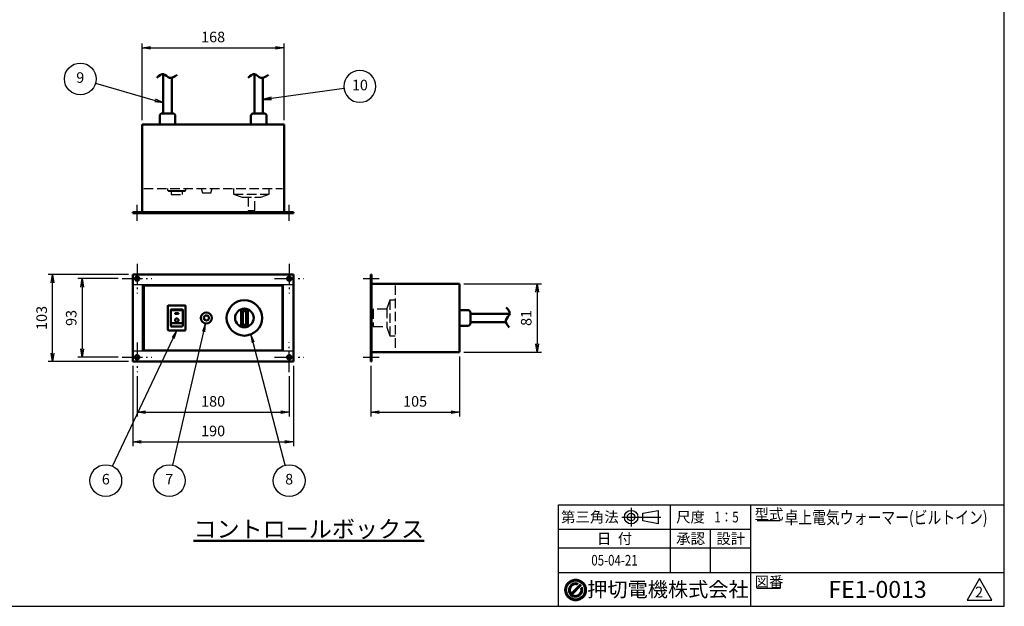
# Model space of a CAD drawing. Extents: x -18 to 1925, y 0 to 1385.
# Drawn here: x 760 to 1925, y 0 to 694 of the extents above; entities that cross this region are included whole.
import ezdxf
from ezdxf.enums import TextEntityAlignment as Align

# ---------------------------------------------------------------- set-up
doc = ezdxf.new("R2010")
doc.units = 0
doc.header["$LTSCALE"] = 5
doc.linetypes.add('GEN3A', pattern=[3.125, 2.25, -0.875])
doc.linetypes.add('GEN7A', pattern=[6.875, 4.75, -0.875, 0.375, -0.875])
doc.layers.get('0').update_dxf_attribs({"linetype": 'CONTINUOUS'})
doc.layers.get('DEFPOINTS').update_dxf_attribs({"linetype": 'CONTINUOUS'})
doc.layers.add('1', color=7, linetype='CONTINUOUS', lineweight=50)
for name, color, linetype in [('3A', 6, 'GEN3A'), ('5', 3, 'CONTINUOUS'), ('7A', 4, 'GEN7A'), ('WAKU', 7, 'CONTINUOUS')]:
    doc.layers.add(name, color=color, linetype=linetype)
doc.styles.add('ACISOTS', font='simplex.shx', dxfattribs={"width": 0.8, "bigfont": 'extfont.shx'})
doc.styles.get("Standard").update_dxf_attribs({"font": 'simplex.shx', "bigfont": 'extfont.shx'})
doc.styles.add('STYLE1', font='txt')
doc.dimstyles.new('GEN-ISO$0', dxfattribs={"dimscale": 5, "dimtxt": 2.5, "dimasz": 2, "dimexe": 1, "dimexo": 1, "dimgap": 1, "dimtad": 1, "dimdsep": 46, "dimtxsty": 'ACISOTS', "dimblk1": 'OPEN', "dimblk2": 'OPEN', "dimsah": 1, "dimcen": 0, "dimclrd": 256, "dimclre": 256, "dimclrt": 2, "dimadec": 0, "dimazin": 0, "dimtp": 0.1, "dimtm": 0.1, "dimtfac": 0.71, "dimtmove": 0, "dimatfit": 3, "dimldrblk": 'OPEN', "dimfxl": 1, "dimtzin": 0, "dimarcsym": 0})

# ---------------------------------------------------------------- blocks, each defined once
blk = doc.blocks.new('A$C20C82EEA')
at = {"layer": 'WAKU', "color": 4, "linetype": 'GEN7A', "ltscale": 0.5}
for p, q in [((-4.6, 0), (4.6, 0)), ((-2.4, 2.2), (-2.4, -2.2))]:
    blk.add_line(p, q, dxfattribs=at)
at = {"layer": 'WAKU'}
for p, q in [((0.4, 0.9), (4, 1.6)), ((0.4, -0.9), (0.4, 0.9)), ((4, 1.6), (4, -1.6)), ((4, -1.6), (0.4, -0.9))]:
    blk.add_line(p, q, dxfattribs=at)
for radius in [1.6, 0.9]:
    blk.add_circle((-2.4, 0), radius, dxfattribs=at)
blk = doc.blocks.new('表題')
at = {"layer": 'WAKU', "width": 0.8}
for tag, p in [('尺度', (39.75, -2.9)), ('日付', (13.25, -13.1))]:
    blk.add_attdef(tag, text='', height=2.5, dxfattribs=at).set_placement(p, align=Align.MIDDLE_CENTER)
at = {"layer": 'WAKU'}
for tag, height, p in [('品名', 3.5, (77.5, -3)), ('型式', 4, (77.5, -11)), ('設計', 2.5, (40.75, -13.1)), ('図番', 4, (75.5, -20)), ('改訂数', 2.5, (99.5437, -20.624))]:
    blk.add_attdef(tag, text='', height=height, dxfattribs=at).set_placement(p, align=Align.MIDDLE_CENTER)
blk = doc.blocks.new('A$C71875FA5')
at = {"layer": '1'}
for points in [[(-3, 10.2), (3, 10.2, -0.414214), (4, 9.2), (4, -9.2, -0.414214), (3, -10.2), (-3, -10.2, -0.414214), (-4, -9.2), (-4, 9.2, -0.414214)], [(-1, 8.2), (1, 8.2, -0.414214), (2, 7.2), (2, -7.2, -0.414214), (1, -8.2), (-1, -8.2, -0.414214), (-2, -7.2), (-2, 7.2, -0.414214)]]:
    blk.add_lwpolyline(points, format="xyb", close=True, dxfattribs=at)
for radius in [21, 11]:
    blk.add_circle((0, 0), radius, dxfattribs=at)
blk = doc.blocks.new('A$C66C50393')
at = {"layer": '1'}
for radius in [6.5, 3]:
    blk.add_circle((0, 0), radius, dxfattribs=at)
blk = doc.blocks.new('_OPEN')
at = {"color": 0, "linetype": 'ByBlock'}
for p, q in [((-1, 0.17), (0, 0)), ((0, 0), (-1, -0.17)), ((0, 0), (-1, 0))]:
    blk.add_line(p, q, dxfattribs=at)
blk = doc.blocks.new('*D21')
at = {"layer": '5', "lineweight": -2}
for p, q in [((904.8, 575), (904.8, 665.6)), ((1072.8, 575), (1072.8, 665.6)), ((914.8, 660.6), (1062.8, 660.6))]:
    blk.add_line(p, q, dxfattribs=at)
at = {"layer": 'DEFPOINTS', "color": 0}
for p in [(1072.8, 660.6), (904.8, 570), (1072.8, 570)]:
    blk.add_point(p, dxfattribs=at)
at = {"layer": '5', "lineweight": -2, "xscale": 10, "yscale": 10, "zscale": 10, "rotation": 180}
blk.add_blockref('_OPEN', (904.8, 660.6), dxfattribs=at)
at = {"layer": '5', "lineweight": -2, "xscale": 10, "yscale": 10, "zscale": 10}
blk.add_blockref('_OPEN', (1072.8, 660.6), dxfattribs=at)
at = {"layer": '5', "color": 2, "insert": (988.8, 671.8), "char_height": 12.5, "attachment_point": 5, "style": 'ACISOTS'}
blk.add_mtext('168', dxfattribs=at)
blk = doc.blocks.new('*D22')
at = {"layer": '5', "lineweight": -2}
for p, q in [((1285.3, 381.6), (1377.2, 381.6)), ((1372.2, 371.6), (1372.2, 310.6)), ((1285.3, 300.6), (1377.2, 300.6))]:
    blk.add_line(p, q, dxfattribs=at)
at = {"layer": 'DEFPOINTS', "color": 0}
for p in [(1280.3, 381.6), (1280.3, 300.6), (1372.2, 300.6)]:
    blk.add_point(p, dxfattribs=at)
at = {"layer": '5', "lineweight": -2, "xscale": 10, "yscale": 10, "zscale": 10}
for p, rotation in [((1372.2, 381.6), 90), ((1372.2, 300.6), 270)]:
    blk.add_blockref('_OPEN', p, dxfattribs=dict(at, rotation=rotation))
at = {"layer": '5', "color": 2, "insert": (1360.9, 341.1), "char_height": 12.5, "attachment_point": 5, "rotation": 90, "style": 'ACISOTS'}
blk.add_mtext('81', dxfattribs=at)
blk = doc.blocks.new('*D23')
at = {"layer": '5', "lineweight": -2}
for p, q in [((898.8, 272.1), (898.8, 224.6)), ((1078.8, 272.1), (1078.8, 224.6)), ((908.8, 229.6), (1068.8, 229.6))]:
    blk.add_line(p, q, dxfattribs=at)
at = {"layer": 'DEFPOINTS', "color": 0}
for p in [(898.8, 277.1), (1078.8, 277.1), (1078.8, 229.6)]:
    blk.add_point(p, dxfattribs=at)
at = {"layer": '5', "lineweight": -2, "xscale": 10, "yscale": 10, "zscale": 10, "rotation": 180}
blk.add_blockref('_OPEN', (898.8, 229.6), dxfattribs=at)
at = {"layer": '5', "lineweight": -2, "xscale": 10, "yscale": 10, "zscale": 10}
blk.add_blockref('_OPEN', (1078.8, 229.6), dxfattribs=at)
at = {"layer": '5', "color": 2, "insert": (988.8, 240.8), "char_height": 12.5, "attachment_point": 5, "style": 'ACISOTS'}
blk.add_mtext('180', dxfattribs=at)
blk = doc.blocks.new('*D24')
at = {"layer": '5', "lineweight": -2}
for p, q in [((893.8, 284.6), (893.8, 189.6)), ((1083.8, 284.6), (1083.8, 189.6)), ((903.8, 194.6), (1073.8, 194.6))]:
    blk.add_line(p, q, dxfattribs=at)
at = {"layer": 'DEFPOINTS', "color": 0}
for p in [(893.8, 289.6), (1083.8, 289.6), (1083.8, 194.6)]:
    blk.add_point(p, dxfattribs=at)
at = {"layer": '5', "lineweight": -2, "xscale": 10, "yscale": 10, "zscale": 10, "rotation": 180}
blk.add_blockref('_OPEN', (893.8, 194.6), dxfattribs=at)
at = {"layer": '5', "lineweight": -2, "xscale": 10, "yscale": 10, "zscale": 10}
blk.add_blockref('_OPEN', (1083.8, 194.6), dxfattribs=at)
at = {"layer": '5', "color": 2, "insert": (988.8, 205.8), "char_height": 12.5, "attachment_point": 5, "style": 'ACISOTS'}
blk.add_mtext('190', dxfattribs=at)
blk = doc.blocks.new('*D25')
at = {"layer": '5', "lineweight": -2}
for p, q in [((876.3, 387.6), (828.8, 387.6)), ((833.8, 377.6), (833.8, 304.6)), ((876.3, 294.6), (828.8, 294.6))]:
    blk.add_line(p, q, dxfattribs=at)
at = {"layer": 'DEFPOINTS', "color": 0}
for p in [(881.3, 387.6), (833.8, 294.6), (881.3, 294.6)]:
    blk.add_point(p, dxfattribs=at)
at = {"layer": '5', "lineweight": -2, "xscale": 10, "yscale": 10, "zscale": 10}
for p, rotation in [((833.8, 387.6), 90), ((833.8, 294.6), 270)]:
    blk.add_blockref('_OPEN', p, dxfattribs=dict(at, rotation=rotation))
at = {"layer": '5', "color": 2, "insert": (822.5, 341.1), "char_height": 12.5, "attachment_point": 5, "rotation": 90, "style": 'ACISOTS'}
blk.add_mtext('93', dxfattribs=at)
blk = doc.blocks.new('*D26')
at = {"layer": '5', "lineweight": -2}
for p, q in [((888.8, 392.6), (793.8, 392.6)), ((798.8, 299.6), (798.8, 382.6)), ((888.8, 289.6), (793.8, 289.6))]:
    blk.add_line(p, q, dxfattribs=at)
at = {"layer": 'DEFPOINTS', "color": 0}
for p in [(798.8, 392.6), (893.8, 392.6), (893.8, 289.6)]:
    blk.add_point(p, dxfattribs=at)
at = {"layer": '5', "lineweight": -2, "xscale": 10, "yscale": 10, "zscale": 10}
for p, rotation in [((798.8, 392.6), 90), ((798.8, 289.6), 270)]:
    blk.add_blockref('_OPEN', p, dxfattribs=dict(at, rotation=rotation))
at = {"layer": '5', "color": 2, "insert": (787.5, 341.1), "char_height": 12.5, "attachment_point": 5, "rotation": 90, "style": 'ACISOTS'}
blk.add_mtext('103', dxfattribs=at)
blk = doc.blocks.new('*D27')
at = {"layer": '5', "lineweight": -2}
for p, q in [((1280.3, 295.6), (1280.3, 224.6)), ((1175.3, 284.6), (1175.3, 224.6)), ((1185.3, 229.6), (1270.3, 229.6))]:
    blk.add_line(p, q, dxfattribs=at)
at = {"layer": 'DEFPOINTS', "color": 0}
for p in [(1280.3, 300.6), (1175.3, 289.6), (1280.3, 229.6)]:
    blk.add_point(p, dxfattribs=at)
at = {"layer": '5', "lineweight": -2, "xscale": 10, "yscale": 10, "zscale": 10, "rotation": 180}
blk.add_blockref('_OPEN', (1175.3, 229.6), dxfattribs=at)
at = {"layer": '5', "lineweight": -2, "xscale": 10, "yscale": 10, "zscale": 10}
blk.add_blockref('_OPEN', (1280.3, 229.6), dxfattribs=at)
at = {"layer": '5', "color": 2, "insert": (1227.8, 240.8), "char_height": 12.5, "attachment_point": 5, "style": 'ACISOTS'}
blk.add_mtext('105', dxfattribs=at)

msp = doc.modelspace()

# ---------------------------------------------------------------- linework, layer by layer
at = {"layer": '1'}
for p, q in [((929.798, 582.99), (929.798, 629.468)), ((1037.798, 582.99), (1037.798, 629.468)), ((939.798, 582.99), (939.798, 625.072)), ((1047.798, 582.99), (1047.798, 625.072)), ((928.553, 582.99), (941.043, 582.99)), ((1036.553, 582.99), (1049.043, 582.99)), ((925.553, 570.034), (925.553, 579.99)), ((944.043, 570.034), (944.043, 579.99)), ((1033.553, 570.034), (1033.553, 579.99)), ((1052.043, 570.034), (1052.043, 579.99)), ((904.798, 466.034), (904.798, 570.034)), ((904.798, 570.034), (1072.798, 570.034)), ((1072.798, 570.034), (1072.798, 466.034)), ((1083.798, 466.034), (893.798, 466.034)), ((893.798, 466.034), (893.798, 465.034)), ((1083.798, 465.034), (1083.798, 466.034)), ((893.798, 465.034), (1083.798, 465.034)), ((893.798, 392.596), (1083.798, 392.596)), ((893.798, 392.596), (893.798, 289.596)), ((1083.798, 392.596), (1083.798, 289.596)), ((1175.279, 392.596), (1175.279, 289.596)), ((1176.279, 392.596), (1175.279, 392.596)), ((1176.279, 289.596), (1176.279, 392.596)), ((905.798, 380.596), (905.798, 301.596)), ((906.798, 379.596), (1070.798, 379.596)), ((906.798, 302.596), (906.798, 379.596)), ((1070.798, 379.596), (1070.798, 302.596)), ((1176.279, 381.596), (1280.279, 381.596)), ((1280.279, 381.596), (1280.279, 300.596)), ((935.294, 355.096), (935.294, 327.096)), ((955.494, 355.896), (936.094, 355.896)), ((938.694, 350.396), (938.694, 331.796)), ((952.209, 350.172), (939.38, 350.172)), ((952.094, 351.196), (939.494, 351.196)), ((952.894, 331.796), (952.894, 350.396)), ((956.294, 327.096), (956.294, 355.096)), ((1280.279, 350.341), (1290.234, 350.341)), ((947.544, 346.57), (944.044, 346.57)), ((944.044, 346.07), (947.544, 346.07)), ((1293.234, 347.341), (1293.234, 334.851)), ((1293.234, 346.096), (1339.713, 346.096)), ((936.094, 326.296), (955.494, 326.296)), ((939.38, 334.844), (952.209, 334.844)), ((939.494, 330.996), (952.094, 330.996)), ((1280.279, 331.851), (1290.234, 331.851)), ((1293.234, 336.096), (1335.317, 336.096)), ((1070.798, 302.596), (906.798, 302.596)), ((1280.279, 300.596), (1176.279, 300.596)), ((1083.798, 289.596), (893.798, 289.596)), ((1175.279, 289.596), (1176.279, 289.596))]:
    msp.add_line(p, q, dxfattribs=at)
at = {"layer": '1', "extrusion": (0, 0, -1), "flags": 128}
msp.add_lwpolyline([(-944.044, 346.07), (-943.949, 346.089), (-943.868, 346.143), (-943.813, 346.224), (-943.794, 346.32), (-943.813, 346.415), (-943.868, 346.497), (-943.949, 346.551), (-944.044, 346.57)], dxfattribs=at)
at = {"layer": '1', "flags": 128}
msp.add_lwpolyline([(947.787, 338.657), (947.758, 338.851), (947.708, 339.041), (947.638, 339.224), (947.549, 339.398), (947.442, 339.562), (947.319, 339.715), (947.181, 339.853), (947.029, 339.978), (946.866, 340.086), (946.693, 340.179), (946.325, 340.313), (945.939, 340.375), (945.547, 340.366), (945.164, 340.284), (944.804, 340.132), (944.636, 340.031), (944.479, 339.914), (944.334, 339.782), (944.203, 339.636), (944.088, 339.477), (943.99, 339.308), (943.911, 339.128), (943.852, 338.942), (943.813, 338.749), (943.795, 338.554), (943.799, 338.358), (943.825, 338.164), (943.871, 337.974), (943.938, 337.79), (944.025, 337.614), (944.129, 337.448), (944.25, 337.293), (944.386, 337.152), (944.535, 337.026), (944.697, 336.915), (945.048, 336.741), (945.425, 336.637), (945.815, 336.605), (946.205, 336.645), (946.58, 336.757), (946.758, 336.839), (946.928, 336.937), (947.087, 337.052), (947.233, 337.182), (947.366, 337.326), (947.484, 337.482), (947.584, 337.651), (947.667, 337.828), (947.729, 338.014), (947.771, 338.205), (947.792, 338.403), (947.792, 338.587), (947.782, 338.706), (947.779, 338.74), (947.783, 338.701), (947.789, 338.63), (947.794, 338.579), (947.793, 338.593)], close=True, dxfattribs=at)
msp.add_lwpolyline([(947.544, 346.07), (947.64, 346.089), (947.721, 346.143), (947.775, 346.224), (947.795, 346.32), (947.775, 346.415), (947.721, 346.497), (947.64, 346.551), (947.544, 346.57)], dxfattribs=at)
at = {"layer": '1'}
for centre in [(898.798, 387.596), (1078.798, 387.596), (898.798, 294.596), (1078.798, 294.596)]:
    msp.add_circle(centre, 2.5, dxfattribs=at)
for centre, radius, start, end in [((928.553, 579.99), 3, 90, 180), ((941.043, 579.99), 3, 0, 90), ((1036.553, 579.99), 3, 90, 180), ((1049.043, 579.99), 3, 0, 90), ((936.094, 355.096), 0.8, 90, 180), ((939.494, 350.396), 0.8, 90, 180), ((952.094, 350.396), 0.8, 0, 90), ((955.494, 355.096), 0.8, 0, 90), ((1290.234, 347.341), 3, 0, 90), ((936.094, 327.096), 0.8, 180, 270), ((939.494, 331.796), 0.8, 180, 270), ((952.094, 331.796), 0.8, 270, 0), ((955.494, 327.096), 0.8, 270, 0), ((1290.234, 334.851), 3, 270, 360)]:
    msp.add_arc(centre, radius, start, end, dxfattribs=at)
for points in [[(922.282, 625.177), (924.776, 627.526), (929.821, 632.278), (937.435, 622.245), (943.171, 626.527), (946.153, 628.753)], [(1030.282, 625.177), (1032.776, 627.526), (1037.821, 632.278), (1045.435, 622.245), (1051.171, 626.527), (1054.153, 628.753)], [(1335.422, 353.611), (1337.771, 351.117), (1342.523, 346.072), (1332.49, 338.458), (1336.771, 332.723), (1338.998, 329.741)]]:
    msp.add_open_spline(points, degree=3, knots=[0, 0, 0, 0, 8.60329802, 17.40517358, 26.93918481, 26.93918481, 26.93918481, 26.93918481], dxfattribs=at)
at = {"layer": '3A'}
for p, q in [((906.798, 494.034), (1070.798, 494.034)), ((939.108, 491.034), (939.108, 487.001)), ((952.478, 487.001), (952.478, 491.034)), ((974.578, 494.034), (976.078, 489.034)), ((986.078, 489.034), (987.578, 494.034)), ((1013.078, 494.034), (1013.078, 487.534)), ((1055.078, 487.534), (1055.078, 494.034)), ((939.108, 487.001), (952.478, 487.001)), ((976.078, 489.034), (986.078, 489.034)), ((1013.078, 487.534), (1055.078, 487.534)), ((1013.078, 487.534), (1023.078, 484.034)), ((1023.078, 484.034), (1045.078, 484.034)), ((1030.078, 484.034), (1030.078, 468.034)), ((1038.078, 468.034), (1038.078, 484.034)), ((1045.078, 484.034), (1055.078, 487.534)), ((1030.078, 468.034), (1038.078, 468.034)), ((1204.279, 379.596), (1204.279, 302.596)), ((1197.779, 362.096), (1194.279, 352.096)), ((1204.279, 362.096), (1197.779, 362.096)), ((1197.779, 362.096), (1197.779, 320.096)), ((1194.279, 351.343), (1178.279, 351.343)), ((1178.279, 351.343), (1178.279, 330.849)), ((1194.279, 352.096), (1194.279, 330.096)), ((1178.279, 330.849), (1194.279, 330.849)), ((1194.279, 330.096), (1197.779, 320.096)), ((1197.779, 320.096), (1204.279, 320.096))]:
    msp.add_line(p, q, dxfattribs=at)
at = {"layer": '3A', "linetype": 'Continuous'}
for p, q in [((935.294, 491.784), (935.294, 494.034)), ((935.294, 491.784), (956.294, 491.784)), ((935.294, 491.784), (936.044, 491.034)), ((936.044, 491.034), (955.544, 491.034)), ((955.544, 491.034), (956.294, 491.784)), ((956.294, 494.034), (956.294, 491.784))]:
    msp.add_line(p, q, dxfattribs=at)
at = {"layer": '5', "color": 3}
for p, q in [((1162.363, 633.68), (1162.596, 633.68)), ((1162.363, 596.18), (1162.596, 596.18))]:
    msp.add_line(p, q, dxfattribs=at)
at = {"layer": '5'}
for p, q in [((849.613, 618.661), (920.183, 598.485)), ((1143.782, 612.421), (1057.708, 600.803)), ((869.84, 165.714), (941.519, 317.256)), ((941.06, 167.029), (977.687, 324.91)), ((1074.039, 166.904), (1036.102, 311.915))]:
    msp.add_line(p, q, dxfattribs=at)
at = {"layer": '5', "linetype": 'Continuous'}
for p, q in [((919.821, 597.219), (929.798, 595.736)), ((920.183, 598.485), (929.798, 595.736)), ((929.798, 595.736), (920.545, 599.75)), ((1057.532, 602.107), (1047.798, 599.465)), ((1057.708, 600.803), (1047.798, 599.465)), ((1047.798, 599.465), (1057.884, 599.498)), ((945.794, 326.296), (940.329, 317.819)), ((941.519, 317.256), (945.794, 326.296)), ((942.709, 316.693), (945.794, 326.296)), ((979.946, 334.651), (976.404, 325.208)), ((977.687, 324.91), (979.946, 334.651)), ((978.969, 324.613), (979.946, 334.651)), ((1036.102, 311.915), (1033.571, 321.589)), ((1037.376, 312.248), (1033.571, 321.589)), ((1033.571, 321.589), (1034.829, 311.581))]:
    msp.add_line(p, q, dxfattribs=at)
at = {"layer": '5', "color": 3}
for centre in [(831.585, 623.815), (861.823, 148.764), (936.823, 148.764), (1078.785, 148.764)]:
    msp.add_circle(centre, 18.75, dxfattribs=at)
for centre, start, end in [((1162.363, 614.93), 90, 270), ((1162.596, 614.93), 270, 90)]:
    msp.add_arc(centre, 18.75, start, end, dxfattribs=at)
at = {"layer": '7A'}
for p, q in [((898.798, 456.034), (898.798, 475.034)), ((1078.798, 456.034), (1078.798, 475.034)), ((898.798, 405.096), (898.798, 370.096)), ((1078.798, 405.096), (1078.798, 370.096)), ((881.298, 387.596), (916.298, 387.596)), ((1061.298, 387.596), (1096.298, 387.596)), ((1166.279, 387.596), (1185.279, 387.596)), ((898.798, 312.096), (898.798, 277.096)), ((1078.798, 277.096), (1078.798, 312.096)), ((881.298, 294.596), (916.298, 294.596)), ((1061.298, 294.596), (1096.298, 294.596)), ((1166.279, 294.596), (1185.279, 294.596))]:
    msp.add_line(p, q, dxfattribs=at)
at = {"layer": 'DEFPOINTS'}
for p, q in [((893.798, 380.596), (1083.798, 380.596)), ((1071.798, 380.596), (1071.798, 301.596)), ((1083.798, 301.596), (893.798, 301.596))]:
    msp.add_line(p, q, dxfattribs=at)
at = {"layer": 'WAKU', "color": 7, "linetype": 'Continuous'}
for p, q in [((1530, 40), (1530, 120)), ((1625, 0), (1625, 120)), ((1625, 91), (1397.5, 91)), ((1577.5, 40), (1577.5, 91)), ((1397.5, 69), (1625, 69)), ((1397.5, 40), (1925, 40))]:
    msp.add_line(p, q, dxfattribs=at)
at = {"layer": 'WAKU'}
for p, q in [((1632.625, 101.375), (1659.601, 101.375)), ((1405.141, 20.835), (1408, 23.693)), ((1405.217, 21.36), (1408.474, 24.617)), ((1405.322, 21.913), (1409.499, 26.09)), ((1405.461, 22.502), (1414.499, 31.539)), ((1405.645, 23.135), (1413.866, 31.355)), ((1407.359, 21.849), (1405.752, 23.455)), ((1407.453, 22.204), (1405.872, 23.785)), ((1405.889, 23.827), (1413.174, 31.112)), ((1407.558, 22.548), (1406, 24.106)), ((1407.671, 22.883), (1406.134, 24.421)), ((1406.218, 24.605), (1412.396, 30.783)), ((1407.794, 23.209), (1406.275, 24.728)), ((1407.926, 23.527), (1406.424, 25.029)), ((1408.066, 23.836), (1406.578, 25.324)), ((1406.691, 25.528), (1411.473, 30.309)), ((1408.214, 24.137), (1406.739, 25.612)), ((1408.369, 24.431), (1406.907, 25.893)), ((1408.532, 24.716), (1407.08, 26.169)), ((1408.703, 24.995), (1407.259, 26.439)), ((1408.881, 25.266), (1407.445, 26.702)), ((1407.521, 26.806), (1410.194, 29.48)), ((1409.066, 25.53), (1407.636, 26.96)), ((1409.257, 25.788), (1407.833, 27.212)), ((1409.456, 26.038), (1408.036, 27.458)), ((1409.661, 26.282), (1408.244, 27.699)), ((1409.873, 26.519), (1408.458, 27.934)), ((1410.092, 26.749), (1408.678, 28.163)), ((1410.318, 26.972), (1408.903, 28.387)), ((1410.55, 27.189), (1409.134, 28.605)), ((1409.352, 20.106), (1416.895, 27.649)), ((1410.789, 27.399), (1409.371, 28.817)), ((1409.419, 20.622), (1416.379, 27.582)), ((1409.528, 21.181), (1415.82, 27.472)), ((1411.034, 27.603), (1409.613, 29.024)), ((1409.696, 21.798), (1415.203, 27.304)), ((1411.287, 27.8), (1409.861, 29.225)), ((1409.952, 22.503), (1414.498, 27.048)), ((1411.546, 27.989), (1410.115, 29.421)), ((1411.848, 21.85), (1410.356, 23.342)), ((1410.373, 23.373), (1413.628, 26.628)), ((1411.812, 28.172), (1410.374, 29.61)), ((1411.991, 22.155), (1410.52, 23.626)), ((1412.085, 28.348), (1410.639, 29.794)), ((1412.148, 22.448), (1410.694, 23.902)), ((1412.317, 22.728), (1410.877, 24.168)), ((1410.91, 27.502), (1415.087, 31.679)), ((1412.366, 28.516), (1410.911, 29.971)), ((1412.497, 22.997), (1411.068, 24.426)), ((1412.654, 28.677), (1411.188, 30.143)), ((1411.246, 13.918), (1423.083, 25.755)), ((1412.69, 23.253), (1411.268, 24.675)), ((1411.454, 13.677), (1423.324, 25.547)), ((1412.95, 28.831), (1411.472, 30.309)), ((1412.894, 23.498), (1411.477, 24.915)), ((1411.6, 25.048), (1411.952, 25.401)), ((1411.67, 13.444), (1423.557, 25.331)), ((1413.109, 23.732), (1411.694, 25.147)), ((1413.253, 28.976), (1411.761, 30.468)), ((1411.895, 13.22), (1423.781, 25.106)), ((1413.335, 23.955), (1411.92, 25.37)), ((1413.564, 29.114), (1412.058, 30.621)), ((1412.128, 13.004), (1423.997, 24.873)), ((1413.572, 24.167), (1412.154, 25.585)), ((1413.884, 29.243), (1412.36, 30.767)), ((1412.37, 12.797), (1424.204, 24.631)), ((1412.384, 28.526), (1415.641, 31.784)), ((1413.82, 24.368), (1412.397, 25.791)), ((1412.536, 15.516), (1422.913, 25.892)), ((1414.08, 24.557), (1412.648, 25.989)), ((1414.213, 29.363), (1412.67, 30.906)), ((1414.352, 24.734), (1412.908, 26.178)), ((1414.551, 29.474), (1412.987, 31.039)), ((1414.636, 24.899), (1413.177, 26.358)), ((1413.308, 29.001), (1416.166, 31.86)), ((1414.898, 29.576), (1413.31, 31.164)), ((1414.932, 25.052), (1413.455, 26.529)), ((1415.256, 29.667), (1413.642, 31.282)), ((1415.242, 25.191), (1413.743, 26.69)), ((1413.95, 14.101), (1424.327, 24.478)), ((1415.625, 29.748), (1413.981, 31.391)), ((1415.565, 25.317), (1414.04, 26.842)), ((1414.066, 29.311), (1416.667, 31.911)), ((1416.005, 29.817), (1414.328, 31.493)), ((1415.904, 25.427), (1414.347, 26.984)), ((1414.541, 24.846), (1417.377, 27.682)), ((1416.259, 25.521), (1414.665, 27.115)), ((1416.397, 29.873), (1414.684, 31.586)), ((1414.734, 29.529), (1417.147, 31.942)), ((1416.632, 25.597), (1414.993, 27.236)), ((1416.804, 29.916), (1415.049, 31.671)), ((1417.026, 25.652), (1415.334, 27.344)), ((1415.34, 29.687), (1417.608, 31.954)), ((1415.398, 25.255), (1417.832, 27.689)), ((1417.225, 29.944), (1415.423, 31.745)), ((1417.444, 25.684), (1415.687, 27.44)), ((1417.662, 29.955), (1415.807, 31.81)), ((1415.902, 29.799), (1418.053, 31.951)), ((1417.889, 25.687), (1416.053, 27.523)), ((1416.065, 25.473), (1418.264, 27.672)), ((1418.119, 29.947), (1416.202, 31.864)), ((1416.428, 29.877), (1418.483, 31.932)), ((1418.369, 25.656), (1416.434, 27.591)), ((1418.597, 29.919), (1416.609, 31.906)), ((1416.64, 25.598), (1418.676, 27.635)), ((1418.894, 25.581), (1416.832, 27.643)), ((1416.926, 29.926), (1418.9, 31.9)), ((1419.099, 29.865), (1417.028, 31.936)), ((1417.155, 25.665), (1419.07, 27.58)), ((1419.381, 25.542), (1417.247, 27.676)), ((1417.4, 29.95), (1419.305, 31.855)), ((1419.631, 29.782), (1417.461, 31.952)), ((1417.628, 25.689), (1419.449, 27.509)), ((1419.605, 25.767), (1417.683, 27.689)), ((1417.853, 29.954), (1419.698, 31.799)), ((1420.2, 29.662), (1417.909, 31.954)), ((1418.068, 25.68), (1419.813, 27.424)), ((1419.83, 25.991), (1418.143, 27.679)), ((1418.287, 29.94), (1420.08, 31.733)), ((1420.816, 29.495), (1418.373, 31.938)), ((1418.481, 25.644), (1420.163, 27.326)), ((1420.054, 26.216), (1418.631, 27.64)), ((1418.706, 29.909), (1420.453, 31.656)), ((1421.497, 29.263), (1418.857, 31.904)), ((1418.871, 25.585), (1420.502, 27.215)), ((1419.109, 29.864), (1420.816, 31.57)), ((1420.279, 26.44), (1419.153, 27.566)), ((1419.241, 25.506), (1420.828, 27.093)), ((1419.323, 25.485), (1420.902, 27.063)), ((1422.278, 28.932), (1419.361, 31.848)), ((1419.5, 29.805), (1421.17, 31.476)), ((1420.503, 26.665), (1419.721, 27.447)), ((1419.878, 29.734), (1421.516, 31.372)), ((1423.248, 28.41), (1419.891, 31.767)), ((1420.244, 29.652), (1421.854, 31.261)), ((1420.728, 26.889), (1420.351, 27.266)), ((1430.092, 22.016), (1420.451, 31.657)), ((1421.937, 22.088), (1420.523, 23.502)), ((1420.6, 29.558), (1422.184, 31.142)), ((1422.162, 22.313), (1420.747, 23.727)), ((1420.946, 29.455), (1422.506, 31.015)), ((1422.386, 22.537), (1420.972, 23.951)), ((1429.945, 22.612), (1421.046, 31.51)), ((1422.611, 22.762), (1421.196, 24.176)), ((1421.282, 29.342), (1422.821, 30.882)), ((1422.835, 22.986), (1421.421, 24.4)), ((1421.609, 29.22), (1423.13, 30.741)), ((1423.06, 23.211), (1421.645, 24.625)), ((1429.751, 23.254), (1421.689, 31.317)), ((1423.284, 23.435), (1421.87, 24.849)), ((1421.927, 29.09), (1423.431, 30.594)), ((1423.509, 23.66), (1422.094, 25.074)), ((1422.237, 28.951), (1423.727, 30.44)), ((1423.733, 23.884), (1422.319, 25.298)), ((1429.495, 23.959), (1422.394, 31.061)), ((1422.539, 28.804), (1424.015, 30.279)), ((1423.958, 24.109), (1422.543, 25.523)), ((1424.182, 24.333), (1422.768, 25.747)), ((1422.834, 28.649), (1424.298, 30.113)), ((1423.12, 28.486), (1424.574, 29.94)), ((1429.146, 24.757), (1423.192, 30.712)), ((1423.4, 28.317), (1424.844, 29.761)), ((1423.672, 28.14), (1425.108, 29.577)), ((1423.937, 27.956), (1425.367, 29.386)), ((1428.634, 25.719), (1424.153, 30.199)), ((1424.195, 27.765), (1425.619, 29.19)), ((1424.446, 27.567), (1425.866, 28.988)), ((1424.69, 27.362), (1426.108, 28.78)), ((1424.928, 27.151), (1426.343, 28.566)), ((1425.159, 26.933), (1426.573, 28.347)), ((1425.383, 26.708), (1426.797, 28.123)), ((1427.654, 27.148), (1425.582, 29.219)), ((1425.601, 26.477), (1427.016, 27.892)), ((1425.812, 26.239), (1427.229, 27.656)), ((1426.016, 25.994), (1427.437, 27.415)), ((1426.213, 25.742), (1427.638, 27.167)), ((1426.404, 25.484), (1427.834, 26.914)), ((1426.587, 25.218), (1428.024, 26.655)), ((1426.764, 24.946), (1428.209, 26.391)), ((1430.202, 21.456), (1426.845, 24.814)), ((1426.933, 24.666), (1428.387, 26.12)), ((1427.095, 24.379), (1428.559, 25.843)), ((1427.249, 24.084), (1428.726, 25.561)), ((1430.283, 20.927), (1427.366, 23.843)), ((1427.395, 23.781), (1428.885, 25.271)), ((1427.534, 23.471), (1429.039, 24.976)), ((1427.664, 23.152), (1429.186, 24.674)), ((1427.785, 22.824), (1429.326, 24.365)), ((1427.897, 22.487), (1429.459, 24.049)), ((1428, 22.141), (1429.585, 23.726)), ((1428.092, 21.784), (1429.704, 23.396)), ((1895.691, 32.803), (1880.961, 7.289)), ((1910.421, 7.289), (1895.691, 32.803)), ((1405.046, 19.393), (1407.314, 21.66)), ((1407.3, 16.969), (1405.046, 19.223)), ((1405.05, 18.948), (1407.201, 21.099)), ((1407.191, 17.526), (1405.052, 19.666)), ((1407.452, 16.368), (1405.056, 18.763)), ((1405.059, 19.854), (1407.471, 22.267)), ((1405.069, 18.517), (1407.124, 20.572)), ((1407.117, 18.049), (1405.072, 20.095)), ((1407.662, 15.708), (1405.085, 18.286)), ((1405.089, 20.334), (1407.69, 22.934)), ((1405.101, 18.1), (1407.075, 20.075)), ((1407.071, 18.544), (1405.105, 20.51)), ((1407.96, 14.962), (1405.134, 17.787)), ((1405.146, 17.696), (1407.05, 19.601)), ((1407.049, 19.016), (1405.151, 20.914)), ((1405.201, 17.303), (1407.047, 19.148)), ((1408.409, 14.063), (1405.207, 17.265)), ((1407.047, 19.466), (1405.208, 21.306)), ((1405.268, 16.92), (1407.061, 18.713)), ((1407.064, 19.899), (1405.276, 21.687)), ((1409.298, 12.726), (1405.309, 16.715)), ((1405.344, 16.548), (1407.092, 18.295)), ((1407.096, 20.316), (1405.353, 22.058)), ((1405.43, 16.185), (1407.137, 17.891)), ((1407.143, 20.718), (1405.44, 22.42)), ((1414.565, 7.009), (1405.444, 16.13)), ((1405.525, 15.83), (1407.196, 17.501)), ((1407.203, 21.107), (1405.536, 22.774)), ((1413.938, 7.188), (1405.623, 15.503)), ((1405.628, 15.485), (1407.267, 17.123)), ((1407.275, 21.484), (1405.64, 23.119)), ((1405.74, 15.147), (1407.349, 16.756)), ((1413.253, 7.424), (1405.858, 14.818)), ((1405.859, 14.817), (1407.442, 16.401)), ((1405.985, 14.495), (1407.546, 16.055)), ((1406.119, 14.179), (1407.658, 15.719)), ((1412.486, 7.741), (1406.176, 14.051)), ((1406.26, 13.871), (1407.78, 15.392)), ((1406.407, 13.569), (1407.911, 15.073)), ((1406.561, 13.274), (1408.05, 14.763)), ((1411.584, 8.194), (1406.629, 13.15)), ((1406.721, 12.986), (1408.197, 14.461)), ((1406.888, 12.703), (1408.352, 14.167)), ((1407.061, 12.427), (1408.514, 13.88)), ((1407.239, 12.157), (1408.684, 13.601)), ((1410.373, 8.957), (1407.392, 11.938)), ((1407.424, 11.892), (1408.861, 13.329)), ((1407.615, 11.634), (1409.045, 13.064)), ((1407.811, 11.381), (1409.236, 12.806)), ((1408.013, 11.134), (1409.434, 12.555)), ((1408.221, 10.893), (1409.638, 12.311)), ((1408.434, 10.658), (1409.85, 12.073)), ((1408.653, 10.428), (1410.068, 11.842)), ((1409.312, 19.168), (1411.746, 21.602)), ((1411.716, 17.043), (1409.313, 19.446)), ((1412.092, 16.217), (1409.316, 18.993)), ((1409.318, 19.624), (1412.155, 22.46)), ((1409.329, 18.736), (1411.528, 20.935)), ((1411.511, 17.697), (1409.332, 19.876)), ((1416.949, 10.912), (1409.347, 18.514)), ((1409.366, 18.324), (1411.403, 20.361)), ((1411.393, 18.264), (1409.371, 20.285)), ((1416.437, 10.975), (1409.409, 18.002)), ((1409.421, 17.93), (1411.336, 19.845)), ((1411.332, 18.774), (1409.428, 20.678)), ((1409.492, 17.552), (1411.312, 19.372)), ((1411.311, 19.243), (1409.5, 21.055)), ((1415.884, 11.079), (1409.514, 17.449)), ((1409.577, 17.188), (1411.321, 18.932)), ((1411.324, 19.68), (1409.587, 21.417)), ((1415.274, 11.24), (1409.674, 16.839)), ((1409.675, 16.837), (1411.357, 18.519)), ((1411.362, 20.09), (1409.687, 21.766)), ((1409.786, 16.499), (1411.416, 18.129)), ((1411.424, 20.478), (1409.799, 22.103)), ((1409.908, 16.172), (1411.495, 17.759)), ((1414.581, 11.484), (1409.918, 16.146)), ((1411.505, 20.846), (1409.922, 22.429)), ((1410.041, 15.857), (1411.592, 17.407)), ((1411.604, 21.196), (1410.057, 22.743)), ((1410.185, 15.551), (1411.705, 17.071)), ((1411.718, 21.53), (1410.201, 23.048)), ((1413.737, 11.879), (1410.314, 15.302)), ((1410.339, 15.256), (1411.833, 16.75)), ((1410.502, 14.97), (1411.975, 16.443)), ((1410.675, 14.694), (1412.13, 16.149)), ((1410.856, 14.426), (1412.298, 15.868)), ((1411.047, 14.168), (1412.477, 15.598)), ((1412.369, 12.798), (1411.233, 13.934)), ((1412.62, 12.598), (1414.051, 14.029)), ((1414.079, 14.23), (1412.665, 15.645)), ((1412.879, 12.408), (1414.322, 13.851)), ((1414.304, 14.455), (1412.89, 15.869)), ((1414.528, 14.679), (1413.114, 16.094)), ((1413.147, 12.227), (1414.604, 13.684)), ((1414.753, 14.904), (1413.339, 16.318)), ((1413.425, 12.056), (1414.899, 13.53)), ((1414.977, 15.128), (1413.563, 16.543)), ((1413.711, 11.893), (1415.207, 13.389)), ((1415.202, 15.353), (1413.788, 16.767)), ((1414.007, 11.74), (1415.529, 13.262)), ((1415.426, 15.577), (1414.012, 16.992)), ((1415.651, 15.802), (1414.237, 17.216)), ((1414.313, 11.597), (1415.866, 13.15)), ((1415.875, 16.026), (1414.461, 17.441)), ((1414.629, 11.464), (1416.219, 13.054)), ((1417.428, 10.882), (1414.652, 13.658)), ((1416.1, 16.251), (1414.686, 17.665)), ((1416.324, 16.475), (1414.91, 17.89)), ((1414.957, 11.343), (1416.591, 12.977)), ((1416.549, 16.7), (1415.135, 18.114)), ((1415.296, 11.233), (1416.982, 12.919)), ((1416.773, 16.924), (1415.359, 18.339)), ((1417.881, 10.878), (1415.478, 13.281)), ((1416.998, 17.149), (1415.584, 18.563)), ((1415.648, 11.135), (1417.397, 12.885)), ((1417.222, 17.373), (1415.808, 18.788)), ((1416.012, 11.051), (1417.839, 12.878)), ((1417.447, 17.598), (1416.033, 19.012)), ((1418.31, 10.897), (1416.132, 13.076)), ((1417.671, 17.822), (1416.257, 19.237)), ((1416.392, 10.982), (1418.315, 12.904)), ((1417.896, 18.047), (1416.482, 19.461)), ((1418.72, 10.937), (1416.699, 12.958)), ((1418.12, 18.271), (1416.706, 19.686)), ((1416.787, 10.928), (1418.834, 12.974)), ((1418.345, 18.496), (1416.931, 19.91)), ((1418.569, 18.721), (1417.155, 20.135)), ((1417.201, 10.892), (1419.413, 13.105)), ((1419.113, 10.993), (1417.209, 12.897)), ((1418.794, 18.945), (1417.38, 20.359)), ((1419.018, 19.17), (1417.604, 20.584)), ((1417.634, 10.877), (1420.089, 13.331)), ((1419.489, 11.065), (1417.678, 12.877)), ((1419.243, 19.394), (1417.829, 20.808)), ((1419.468, 19.619), (1418.053, 21.033)), ((1418.091, 10.885), (1420.969, 13.763)), ((1419.852, 11.152), (1418.115, 12.889)), ((1419.692, 19.843), (1418.278, 21.257)), ((1419.917, 20.068), (1418.502, 21.482)), ((1420.201, 11.252), (1418.525, 12.928)), ((1418.576, 10.92), (1426.08, 18.425)), ((1420.141, 20.292), (1418.727, 21.706)), ((1420.538, 11.364), (1418.913, 12.989)), ((1420.366, 20.517), (1418.951, 21.931)), ((1419.094, 10.99), (1426.011, 17.907)), ((1420.59, 20.741), (1419.176, 22.155)), ((1420.864, 11.487), (1419.281, 13.07)), ((1420.815, 20.966), (1419.4, 22.38)), ((1421.039, 21.19), (1419.625, 22.604)), ((1421.178, 11.622), (1419.631, 13.169)), ((1419.656, 11.103), (1425.898, 17.344)), ((1421.264, 21.415), (1419.849, 22.829)), ((1421.482, 11.767), (1419.965, 13.284)), ((1421.488, 21.639), (1420.074, 23.053)), ((1420.278, 11.276), (1425.725, 16.723)), ((1421.777, 11.921), (1420.285, 13.413)), ((1421.713, 21.864), (1420.298, 23.278)), ((1422.061, 12.086), (1420.59, 13.557)), ((1422.337, 12.259), (1420.883, 13.713)), ((1420.979, 7.038), (1429.963, 16.022)), ((1420.991, 11.54), (1425.461, 16.009)), ((1422.603, 12.442), (1421.163, 13.882)), ((1422.861, 12.633), (1421.431, 14.063)), ((1421.616, 7.225), (1429.775, 15.385)), ((1423.11, 12.833), (1421.688, 14.255)), ((1421.879, 11.979), (1425.022, 15.122)), ((1423.35, 13.042), (1421.933, 14.459)), ((1423.582, 13.259), (1422.167, 14.674)), ((1422.313, 7.473), (1429.527, 14.688)), ((1423.805, 13.485), (1422.39, 14.9)), ((1424.02, 13.719), (1422.602, 15.137)), ((1424.226, 13.962), (1422.802, 15.386)), ((1424.424, 14.213), (1422.991, 15.646)), ((1423.098, 7.81), (1429.191, 13.902)), ((1424.612, 14.474), (1423.169, 15.917)), ((1423.238, 16.032), (1426.116, 18.91)), ((1424.792, 14.743), (1423.334, 16.201)), ((1424.963, 15.021), (1423.487, 16.497)), ((1425.125, 15.308), (1423.626, 16.807)), ((1423.669, 16.912), (1426.124, 19.367)), ((1425.277, 15.605), (1423.752, 17.13)), ((1425.419, 15.912), (1423.862, 17.469)), ((1423.896, 17.588), (1426.108, 19.8)), ((1423.92, 20.889), (1425.498, 22.467)), ((1423.946, 20.781), (1425.536, 22.371)), ((1425.55, 16.23), (1423.956, 17.824)), ((1426.111, 18.812), (1423.977, 20.946)), ((1426.077, 18.397), (1424.015, 20.459)), ((1424.024, 20.41), (1425.658, 22.044)), ((1424.026, 18.167), (1426.072, 20.213)), ((1425.67, 16.559), (1424.032, 18.198)), ((1424.036, 8.298), (1428.702, 12.965)), ((1424.082, 20.019), (1425.768, 21.705)), ((1425.779, 16.899), (1424.087, 18.591)), ((1426.026, 18), (1424.091, 19.934)), ((1424.096, 18.686), (1426.019, 20.609)), ((1424.116, 19.604), (1425.865, 21.353)), ((1425.875, 17.252), (1424.118, 19.009)), ((1425.958, 17.618), (1424.122, 19.454)), ((1424.123, 19.162), (1425.949, 20.988)), ((1426.124, 19.248), (1424.202, 21.171)), ((1426.113, 19.708), (1424.426, 21.395)), ((1426.074, 20.196), (1424.651, 21.62)), ((1426.001, 20.719), (1424.875, 21.844)), ((1425.882, 21.286), (1425.1, 22.069)), ((1426.598, 10.243), (1425.184, 11.657)), ((1425.701, 21.916), (1425.324, 22.293)), ((1426.822, 10.468), (1425.407, 11.883)), ((1427.04, 10.699), (1425.624, 12.115)), ((1425.76, 12.267), (1430.105, 16.613)), ((1427.252, 10.936), (1425.834, 12.354)), ((1427.459, 11.178), (1426.038, 12.599)), ((1427.66, 11.426), (1426.234, 12.852)), ((1427.855, 11.68), (1426.424, 13.111)), ((1428.045, 11.939), (1426.607, 13.377)), ((1428.228, 12.205), (1426.782, 13.651)), ((1426.918, 13.874), (1430.212, 17.169)), ((1428.406, 12.476), (1426.951, 13.931)), ((1428.578, 12.753), (1427.112, 14.219)), ((1428.743, 13.037), (1427.265, 14.515)), ((1427.41, 14.815), (1430.29, 17.696)), ((1428.903, 13.327), (1427.411, 14.818)), ((1429.055, 13.623), (1427.548, 15.13)), ((1429.202, 13.926), (1427.678, 15.45)), ((1430.338, 20.422), (1427.698, 23.062)), ((1427.728, 15.582), (1430.343, 18.198)), ((1429.341, 14.235), (1427.798, 15.778)), ((1429.473, 14.552), (1427.909, 16.116)), ((1430.373, 19.939), (1427.93, 22.381)), ((1427.951, 16.255), (1430.375, 18.679)), ((1429.599, 14.876), (1428.011, 16.464)), ((1430.388, 19.474), (1428.097, 21.765)), ((1429.716, 15.207), (1428.102, 16.821)), ((1428.112, 16.865), (1430.389, 19.142)), ((1428.174, 21.417), (1429.815, 23.057)), ((1429.826, 15.546), (1428.182, 17.19)), ((1430.387, 19.026), (1428.217, 21.197)), ((1428.228, 17.429), (1430.386, 19.588)), ((1428.244, 21.038), (1429.917, 22.711)), ((1429.928, 15.893), (1428.251, 17.57)), ((1430.371, 18.593), (1428.3, 20.664)), ((1428.302, 20.647), (1430.011, 22.356)), ((1428.307, 17.958), (1430.368, 20.019)), ((1430.021, 16.249), (1428.308, 17.963)), ((1428.347, 20.242), (1430.097, 21.993)), ((1430.105, 16.614), (1428.351, 18.369)), ((1430.341, 18.174), (1428.353, 20.162)), ((1428.358, 18.458), (1430.337, 20.437)), ((1428.376, 19.823), (1430.172, 21.619)), ((1430.18, 16.988), (1428.378, 18.79)), ((1430.299, 17.768), (1428.382, 19.684)), ((1428.384, 18.933), (1430.293, 20.842)), ((1428.389, 19.387), (1430.238, 21.236)), ((1430.245, 17.372), (1428.39, 19.228)), ((1632.625, 21.375), (1659.601, 21.375)), ((1408.878, 10.203), (1410.293, 11.618)), ((1409.108, 9.985), (1410.524, 11.4)), ((1409.344, 9.772), (1410.762, 11.189)), ((1409.586, 9.564), (1411.007, 10.985)), ((1409.833, 9.362), (1411.259, 10.788)), ((1410.086, 9.166), (1411.517, 10.597)), ((1410.345, 8.976), (1411.783, 10.414)), ((1410.61, 8.792), (1412.055, 10.237)), ((1410.881, 8.614), (1412.335, 10.068)), ((1411.157, 8.441), (1412.622, 9.906)), ((1415.15, 6.874), (1411.16, 10.863)), ((1411.44, 8.275), (1412.917, 9.752)), ((1411.729, 8.115), (1413.219, 9.605)), ((1412.025, 7.962), (1413.53, 9.467)), ((1412.327, 7.815), (1413.849, 9.337)), ((1415.7, 6.773), (1412.498, 9.975)), ((1412.636, 7.675), (1414.177, 9.216)), ((1412.952, 7.541), (1414.513, 9.103)), ((1413.275, 7.415), (1414.86, 9.001)), ((1416.222, 6.7), (1413.397, 9.525)), ((1413.605, 7.297), (1415.216, 8.908)), ((1413.943, 7.186), (1415.584, 8.827)), ((1416.72, 6.65), (1414.143, 9.227)), ((1414.29, 7.083), (1415.962, 8.756)), ((1414.644, 6.989), (1416.354, 8.699)), ((1417.198, 6.622), (1414.803, 9.017)), ((1415.008, 6.904), (1416.758, 8.654)), ((1415.381, 6.828), (1417.178, 8.625)), ((1417.658, 6.611), (1415.404, 8.865)), ((1415.765, 6.762), (1417.614, 8.611)), ((1418.101, 6.617), (1415.961, 8.757)), ((1416.158, 6.707), (1418.068, 8.617)), ((1418.53, 6.637), (1416.484, 8.683)), ((1416.564, 6.664), (1418.543, 8.643)), ((1418.945, 6.671), (1416.979, 8.637)), ((1416.982, 6.632), (1419.043, 8.694)), ((1417.413, 6.615), (1419.571, 8.773)), ((1419.348, 6.716), (1417.45, 8.614)), ((1417.859, 6.612), (1420.136, 8.889)), ((1419.74, 6.773), (1417.901, 8.613)), ((1418.322, 6.625), (1420.746, 9.05)), ((1420.122, 6.841), (1418.334, 8.629)), ((1420.493, 6.919), (1418.751, 8.661)), ((1418.803, 6.658), (1421.418, 9.273)), ((1420.855, 7.006), (1419.153, 8.708)), ((1419.305, 6.711), (1422.185, 9.591)), ((1421.208, 7.101), (1419.542, 8.768)), ((1419.832, 6.789), (1423.126, 10.083)), ((1421.553, 7.205), (1419.918, 8.84)), ((1421.89, 7.318), (1420.284, 8.924)), ((1420.388, 6.895), (1424.733, 11.241)), ((1422.219, 7.437), (1420.638, 9.018)), ((1422.541, 7.565), (1420.983, 9.123)), ((1422.856, 7.699), (1421.318, 9.237)), ((1423.163, 7.841), (1421.644, 9.36)), ((1423.464, 7.989), (1421.962, 9.491)), ((1423.758, 8.143), (1422.271, 9.631)), ((1424.046, 8.304), (1422.572, 9.779)), ((1424.328, 8.472), (1422.865, 9.935)), ((1424.604, 8.645), (1423.151, 10.098)), ((1424.873, 8.825), (1423.43, 10.268)), ((1425.137, 9.01), (1423.701, 10.446)), ((1425.395, 9.201), (1423.965, 10.631)), ((1425.647, 9.398), (1424.222, 10.822)), ((1425.893, 9.601), (1424.473, 11.021)), ((1426.134, 9.809), (1424.717, 11.226)), ((1426.369, 10.023), (1424.953, 11.438)), ((1425.365, 9.178), (1427.822, 11.636)), ((1880.961, 7.289), (1910.421, 7.289))]:
    msp.add_line(p, q, dxfattribs=at)
at = {"layer": 'WAKU', "color": 1}
msp.add_lwpolyline([(0, 0), (1925, 0), (1925, 1385), (0, 1385)], close=True, dxfattribs=at)
at = {"layer": 'WAKU', "color": 200, "linetype": 'Continuous'}
msp.add_lwpolyline([(1397.5, 0), (1397.5, 120), (1925, 120)], dxfattribs=at)
at = {"layer": 'WAKU'}
for radius in [12.672, 10.672]:
    msp.add_circle((1417.718, 19.283), radius, dxfattribs=at)
for radius, start, end in [(8.406, 67.74374, 22.25626), (6.406, 75.484496, 216.019755), (8.406, 38.168089, 51.831911), (6.406, 233.980245, 14.515504)]:
    msp.add_arc((1417.718, 19.283), radius, start, end, dxfattribs=at)

# ---------------------------------------------------------------- block references
at = {"layer": '1'}
ref = msp.add_blockref('表題', (1397.5, 120), dxfattribs=dict(at, xscale=5, yscale=5, zscale=5))
ref.add_attrib('品名', '卓上電気ウォーマー(ビルトイン)', dxfattribs={"layer": 'WAKU', "height": 15, "width": 0.8}).set_placement((1785, 105), align=Align.MIDDLE_CENTER)
ref.add_attrib('図番', 'FE1-0013', dxfattribs={"layer": 'WAKU', "height": 20}).set_placement((1775, 20), align=Align.MIDDLE_CENTER)
ref.add_attrib('改訂数', '2', dxfattribs={"layer": 'WAKU', "height": 12.5}).set_placement((1895.218, 16.88), align=Align.MIDDLE_CENTER)
ref.add_attrib('尺度', '1：5', dxfattribs={"layer": 'WAKU', "height": 12.5, "width": 0.8}).set_placement((1596.25, 105.5), align=Align.MIDDLE_CENTER)
ref.add_attrib('日付', '05-04-21', dxfattribs={"layer": 'WAKU', "height": 12.5, "width": 0.8}).set_placement((1463.75, 54.5), align=Align.MIDDLE_CENTER)
at = {"layer": '3A'}
for name, p in [('A$C71875FA5', (1025.794, 341.096)), ('A$C66C50393', (980.794, 341.096))]:
    msp.add_blockref(name, p, dxfattribs=at)
at = {"layer": 'WAKU', "xscale": 5, "yscale": 5, "zscale": 5}
msp.add_blockref('A$C20C82EEA', (1495.433, 105.5), dxfattribs=at)

# ---------------------------------------------------------------- texts
at = {"layer": '1', "insert": (965.613, 101.352), "char_height": 20, "width": 301.60673, "attachment_point": 1}
msp.add_mtext('\\Lコントロールボックス', dxfattribs=at)
at = {"layer": '5', "color": 7, "char_height": 12.5, "attachment_point": 5, "style": 'ACISOTS'}
for s, insert in [('9', (831.585, 623.815)), ('10', (1162.479, 614.93)), ('6', (861.823, 148.764)), ('7', (936.823, 148.764)), ('8', (1078.785, 148.764))]:
    msp.add_mtext(s, dxfattribs=dict(at, insert=insert))
at = {"layer": 'WAKU', "color": 7, "linetype": 'Continuous'}
for s, p in [('型式', (1646.575, 109)), ('第三角法', (1434.591, 105.5)), ('尺度', (1553.75, 105.5)), ('日  付', (1463.75, 80)), ('承認', (1553.75, 80)), ('設計', (1601.25, 80)), ('図番', (1646.575, 29))]:
    msp.add_text(s, height=12.5, dxfattribs=at).set_placement(p, align=Align.MIDDLE_CENTER)
at = {"layer": 'WAKU', "style": 'STYLE1'}
msp.add_attdef('押切電機株式会社', text='押切電機株式会社', height=17.5, dxfattribs=at).set_placement((1526.975, 20), align=Align.MIDDLE_CENTER)

# ---------------------------------------------------------------- dimensions: what is measured, and where the dimension line sits
at = {"layer": '5'}
for base, p1, p2, picture, middle in [((1072.798, 660.57), (904.798, 570.034), (1072.798, 570.034), '*D21', (988.798, 671.82)), ((1280.279, 229.596), (1175.279, 289.596), (1280.279, 300.596), '*D27', (1227.779, 240.846)), ((1083.798, 194.596), (893.798, 289.596), (1083.798, 289.596), '*D24', (988.798, 205.846)), ((1078.798, 229.596), (898.798, 277.096), (1078.798, 277.096), '*D23', (988.798, 240.846))]:
    dim = msp.add_linear_dim(base=base, p1=p1, p2=p2, dimstyle='GEN-ISO$0', override={"dimpost": '<>'}, dxfattribs=at)
    dim.commit()
    dim.dimension.update_dxf_attribs({"geometry": picture, "text_midpoint": middle})
for base, p1, p2, picture, middle in [((798.798, 392.596), (893.798, 289.596), (893.798, 392.596), '*D26', (787.548, 341.096)), ((833.798, 294.596), (881.298, 387.596), (881.298, 294.596), '*D25', (822.548, 341.096)), ((1372.195, 300.596), (1280.279, 381.596), (1280.279, 300.596), '*D22', (1360.945, 341.096))]:
    dim = msp.add_linear_dim(base=base, p1=p1, p2=p2, angle=90, dimstyle='GEN-ISO$0', override={"dimpost": '<>'}, dxfattribs=at)
    dim.commit()
    dim.dimension.update_dxf_attribs({"geometry": picture, "text_midpoint": middle})

doc.saveas('drawing.dxf')
